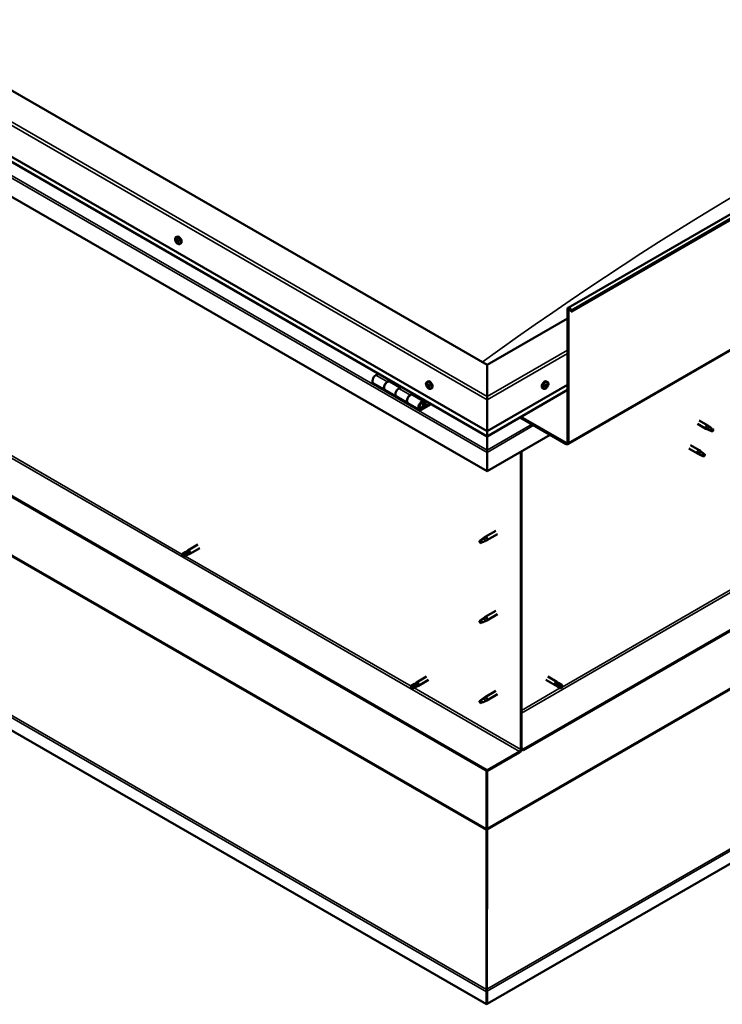
# Model space of a CAD drawing. Units: millimetres. Extents: x -6147 to 24410, y 3077 to 8837.
# Drawn here: x 22108 to 22974, y 3077 to 4292 of the extents above; entities that cross this region are included whole.
import ezdxf

# ---------------------------------------------------------------- set-up
doc = ezdxf.new("R2010")
doc.units = ezdxf.units.MM
doc.header["$LTSCALE"] = 25
doc.layers.add('Visible (ISO)', color=7, linetype='Continuous', lineweight=50)
doc.layers.add('Visible Narrow (ISO)', color=7, linetype='Continuous', lineweight=35)

msp = doc.modelspace()

# ---------------------------------------------------------------- linework, layer by layer
at = {"layer": 'Visible (ISO)'}
for p, q in [((22783.8, 3936.5), (24339.5, 4834.6)), ((24344.1, 4830), (22788.4, 3931.9)), ((22783.5, 3768.2), (24339.1, 4666.3)), ((22684.1, 3865.9), (21376, 4621.2)), ((21305.3, 4580.3), (22684.1, 3784.3)), ((22684.1, 3777.8), (21312.7, 4569.6)), ((22684.1, 3734.9), (21298.2, 4535)), ((24279.7, 4287), (22729, 3391.7)), ((22729, 3390.5), (24279.7, 4285.8)), ((22684.1, 3365.8), (21326.5, 4149.6)), ((21326.5, 4148.4), (22684.1, 3364.6)), ((24408.6, 4073.2), (22684.1, 3077.6)), ((22300.3, 4023.4), (22301.7, 4024.1)), ((22300.9, 4020.1), (22301.6, 4020.5)), ((22302.6, 4017.3), (22303.3, 4017.7)), ((22305.1, 4015.1), (22306.4, 4015.9)), ((22783.1, 3770.4), (22783.1, 3934.9)), ((22784.2, 3769.8), (22784.2, 3934.3)), ((22787.5, 3931.8), (22786.8, 3933.6)), ((22787.5, 3931.8), (22788.4, 3931.9)), ((22788.4, 3931.9), (22787.7, 3933.7)), ((22783.1, 3923.1), (22684.1, 3865.9)), ((22683.1, 3077), (21241.4, 3909.3)), ((22684.1, 3865.9), (22684.1, 3827.1)), ((22684.1, 3827.1), (22684.1, 3865.9)), ((22550.2, 3855.1), (22546.9, 3853.3)), ((22543.9, 3843.2), (22558.1, 3835)), ((22561.1, 3845.1), (22564.3, 3847)), ((22577, 3837.9), (22564.1, 3845.4)), ((22565.7, 3846.1), (22564.3, 3845.3)), ((22564.6, 3845.5), (22565, 3845.3)), ((22564.9, 3844.9), (22565, 3845.3)), ((22565, 3845.3), (22566.3, 3845.5)), ((22565.5, 3846), (22566.3, 3845.5)), ((22566.3, 3845.5), (22566, 3844.3)), ((22609.7, 3844.8), (22611, 3845.5)), ((22610.5, 3841.6), (22611.1, 3841.9)), ((22684.1, 3784.3), (22783.1, 3841.4)), ((22758.5, 3844.8), (22757.2, 3845.5)), ((22758.1, 3841.4), (22757.3, 3841.8)), ((22572.2, 3826.8), (22558.1, 3835)), ((22578.5, 3838.8), (22575.2, 3836.9)), ((22589.4, 3828.8), (22592.6, 3830.6)), ((22606.5, 3820.9), (22592.4, 3829.1)), ((22594, 3829.8), (22592.5, 3829)), ((22592.9, 3829.2), (22593.3, 3829)), ((22593.2, 3828.6), (22593.3, 3829)), ((22593.3, 3829), (22594.6, 3829.2)), ((22593.8, 3829.7), (22594.6, 3829.2)), ((22594.6, 3829.2), (22594.3, 3827.9)), ((22611.7, 3838.6), (22612.5, 3839)), ((22614.4, 3836.5), (22615.8, 3837.3)), ((22684.1, 3777.8), (22783.1, 3835)), ((22753.8, 3836.5), (22752.5, 3837.3)), ((22756.2, 3838.8), (22755.6, 3839.1)), ((22572.2, 3826.8), (22586.4, 3818.7)), ((22600.5, 3810.5), (22586.4, 3818.7)), ((22613.8, 3818.4), (22603.5, 3812.4)), ((22615.2, 3817.6), (22603.5, 3810.8)), ((22607.4, 3815.1), (22605.2, 3816.4)), ((22606.2, 3818.3), (22607.4, 3815.1)), ((22607.4, 3815.1), (22608.7, 3816.4)), ((22608.7, 3816.4), (22607.5, 3819.7)), ((22684.1, 3823), (22684.1, 3827.1)), ((22684.1, 3827.1), (22684.1, 3823)), ((22684.1, 3823), (22684.1, 3784.3)), ((22684.1, 3784.3), (22684.1, 3823)), ((22724.7, 3801.2), (22781.7, 3768.3)), ((22725.8, 3801.8), (22781.7, 3769.6)), ((22943.3, 3793.3), (22953.9, 3787.1)), ((22945.7, 3797.4), (22956.3, 3791.3)), ((22958, 3790), (22956.3, 3791.2)), ((22684.1, 3784.3), (22684.1, 3778.1)), ((22684.1, 3778.1), (22684.1, 3784.3)), ((22761.9, 3779.8), (22684.1, 3734.9)), ((22956.4, 3786.1), (22953.9, 3787.1)), ((22954.1, 3787.9), (22956.1, 3786.9)), ((22956.1, 3786.9), (22960.2, 3784.6)), ((22960.2, 3784.6), (22962.5, 3784.9)), ((22961.8, 3787), (22963.1, 3786.3)), ((22963.1, 3786.3), (22962.5, 3784.9)), ((22684.1, 3777.8), (22684.1, 3778.1)), ((22684.1, 3778.1), (22684.1, 3777.8)), ((22684.1, 3777.8), (22684.1, 3760.7)), ((22684.1, 3760.7), (22684.1, 3777.8)), ((22935, 3766.8), (22945.7, 3760.7)), ((22684.1, 3758.1), (22684.1, 3760.7)), ((22684.1, 3760.7), (22684.1, 3758.1)), ((22684.1, 3758.1), (22684.1, 3759.4)), ((22684.1, 3758.1), (22684.1, 3734.9)), ((22684.1, 3758.1), (22684.1, 3758.1)), ((22684.1, 3758.1), (22684.1, 3758.1)), ((22684.1, 3734.9), (22684.1, 3758)), ((22684.1, 3758), (22684.1, 3734.9)), ((22725.5, 3758.7), (22725.5, 3391.3)), ((22726.5, 3759.4), (22726.5, 3391.9)), ((22932.6, 3762.7), (22943.3, 3756.5)), ((22945.8, 3755.5), (22943.3, 3756.5)), ((22943.5, 3757.3), (22945.5, 3756.3)), ((22945.5, 3756.3), (22949.6, 3754)), ((22947.4, 3759.4), (22945.7, 3760.6)), ((22949.6, 3754), (22951.9, 3754.3)), ((22951.2, 3756.4), (22952.5, 3755.6)), ((22952.5, 3755.6), (22951.9, 3754.3)), ((22684.1, 3734.9), (22684.1, 3734.9)), ((22694.6, 3661.2), (22681.5, 3653.7)), ((22676.1, 3649.4), (22675.3, 3647.3)), ((22676.1, 3646.1), (22675.3, 3647.3)), ((22680.2, 3651.8), (22676.1, 3649.4)), ((22677.4, 3646.9), (22676.1, 3646.1)), ((22679.3, 3652), (22681.4, 3653.6)), ((22682, 3653.1), (22680.2, 3651.8)), ((22681.9, 3648.6), (22683.8, 3649.5)), ((22697, 3657.1), (22683.9, 3649.5)), ((22312.7, 3635.3), (22308.6, 3632.9)), ((22314.7, 3634.1), (22310.7, 3631.7)), ((22312.7, 3635.2), (22315, 3637)), ((22316.7, 3635.2), (22314.7, 3634.1)), ((22314.7, 3631.7), (22317.4, 3632.8)), ((22327.4, 3644.2), (22315, 3637)), ((22329.8, 3640), (22317.4, 3632.9)), ((22308.6, 3630.5), (22308.8, 3630.7)), ((22310.7, 3631.7), (22308.8, 3630.7)), ((22314.7, 3631.7), (22310.7, 3629.4)), ((22694.6, 3562.4), (22681.5, 3554.9)), ((22676.1, 3550.7), (22675.3, 3548.5)), ((22676.1, 3547.3), (22675.3, 3548.5)), ((22680.2, 3553), (22676.1, 3550.7)), ((22677.4, 3548.1), (22676.1, 3547.3)), ((22679.3, 3553.2), (22681.4, 3554.8)), ((22682, 3554.3), (22680.2, 3553)), ((22681.9, 3549.8), (22683.8, 3550.7)), ((22697, 3558.3), (22683.9, 3550.7)), ((22609.4, 3481.4), (22597, 3474.2)), ((22611.8, 3477.2), (22599.4, 3470.1)), ((22756.5, 3477.2), (22767.8, 3470.7)), ((22758.9, 3481.4), (22770.2, 3474.8)), ((22594.7, 3472.5), (22590.6, 3470.1)), ((22590.6, 3467.8), (22590.8, 3467.9)), ((22592.6, 3468.9), (22590.8, 3467.9)), ((22596.7, 3471.3), (22592.6, 3468.9)), ((22596.7, 3468.9), (22592.6, 3466.6)), ((22594.6, 3472.4), (22596.9, 3474.2)), ((22598.7, 3472.4), (22596.7, 3471.3)), ((22596.7, 3468.9), (22599.3, 3470)), ((22694.6, 3463.6), (22681.5, 3456.1)), ((22770.5, 3469.5), (22767.9, 3470.6)), ((22768.5, 3473.1), (22770.5, 3471.9)), ((22772.6, 3473.1), (22770.3, 3474.8)), ((22770.5, 3471.9), (22774.5, 3469.6)), ((22770.5, 3469.5), (22774.5, 3467.2)), ((22772.5, 3473.1), (22776.6, 3470.7)), ((22774.5, 3469.6), (22776.4, 3468.5)), ((22776.6, 3468.4), (22776.4, 3468.5)), ((22676.1, 3451.9), (22675.3, 3449.7)), ((22680.2, 3454.2), (22676.1, 3451.9)), ((22679.3, 3454.4), (22681.4, 3456)), ((22682, 3455.5), (22680.2, 3454.2)), ((22681.9, 3451), (22683.8, 3451.9)), ((22697, 3459.5), (22683.9, 3451.9)), ((22676.1, 3448.5), (22675.3, 3449.7)), ((22677.4, 3449.3), (22676.1, 3448.5)), ((22729, 3391.7), (22726.5, 3393.2)), ((22726.5, 3391.9), (22729, 3390.5)), ((22729, 3391.7), (22729, 3390.5)), ((22724.1, 3388.9), (22684.1, 3365.8)), ((22684.1, 3364.6), (22724.1, 3387.6)), ((22684.1, 3365.8), (22684.1, 3364.6)), ((22683.1, 3365.2), (22683.1, 3293.4)), ((22684.1, 3294), (22684.1, 3364.6)), ((22684.1, 3364.6), (22684.1, 3294)), ((22682.9, 3292.7), (22683.9, 3292.8)), ((22684.2, 3293.3), (22684.1, 3293.3)), ((22683.5, 3291.5), (22683.2, 3291.7)), ((22683.2, 3291.7), (22683.3, 3095.2)), ((22683.8, 3291.3), (22683.5, 3291.5)), ((22684, 3292.3), (22683.8, 3292.2)), ((22683.9, 3095.8), (22684, 3292.3)), ((22683.1, 3092.4), (22683.1, 3077)), ((22683.3, 3095.2), (22683.7, 3094.9)), ((22684.2, 3093.7), (22683.3, 3093.6)), ((22683.7, 3094.9), (22683.8, 3094.9)), ((22683.8, 3095.7), (22683.9, 3095.8)), ((22683.9, 3094.3), (22683.9, 3094.3)), ((22684.1, 3093.1), (22684.1, 3077.6)), ((22684.1, 3077.6), (22683.1, 3077))]:
    msp.add_line(p, q, dxfattribs=at)
for centre, start, end in [((22307.2, 4021.8), 204.1421, 215.8579), ((22616.6, 3843.2), 204.1421, 215.8579), ((22751.7, 3843.2), 324.1421, 335.8579)]:
    msp.add_arc(centre, 8, start, end, dxfattribs=at)
for centre, major_axis, start_param, end_param in [((22304, 4020), (-2.37, 4.11), 3.141593, 6.283185), ((22301.8, 4018.7), (-1.1, 1.91), 0.635474, 1.48809), ((22300.5, 4019.8), (0.225, -0.39), 4.176125, 5.017715), ((22301.8, 4018.7), (-1.1, 1.91), 5.871462, 6.724078), ((22300.5, 4019.8), (-0.225, 0.39), 5.48343, 6.32502), ((22300.1, 4019.1), (0.394, -0.682), 0.247442, 1.876122), ((22300.5, 4020.8), (0.394, -0.682), 5.48343, 7.11211), ((22300.9, 4018.2), (-0.225, 0.39), 0.247442, 1.089032), ((22300.9, 4018.2), (0.225, -0.39), 5.223322, 6.064912), ((22301.8, 4018.7), (-1.1, 1.91), 1.682672, 2.535288), ((22301.3, 4017), (-0.394, 0.682), 4.436232, 6.064912), ((22301.4, 4020.3), (-0.225, 0.39), 6.27052, 7.11211), ((22301.7, 4020.4), (0.225, -0.39), 4.545185, 5.017715), ((22301.8, 4018.7), (1.1, -1.91), 1.682672, 2.535288), ((22301.4, 4020.3), (-0.225, 0.39), 4.436232, 5.277823), ((22301.3, 4019.8), (0.394, -0.682), 0.247442, 1.876122), ((22302.2, 4020.4), (0.394, -0.682), 4.436232, 6.064912), ((22302, 4018.8), (-0.225, 0.39), 0.247442, 2.92332), ((22302.1, 4017.1), (0.225, -0.39), 4.436232, 5.277823), ((22302.5, 4017.7), (-0.394, 0.682), 4.436232, 6.064912), ((22301.8, 4018.7), (1.1, -1.91), 5.871462, 6.724078), ((22302.1, 4017.1), (0.225, -0.39), 6.27052, 7.11211), ((22303, 4016.6), (-0.394, 0.682), 5.48343, 7.11211), ((22302.6, 4019.2), (-0.225, 0.39), 5.223322, 6.064912), ((22303.4, 4018.3), (-0.394, 0.682), 0.247442, 1.876122), ((22301.8, 4018.7), (1.1, -1.91), 0.635474, 1.48809), ((22302.6, 4019.2), (0.225, -0.39), 0.247442, 1.089032), ((22303.3, 4017.7), (0.225, -0.39), 4.436232, 4.82069), ((22303, 4017.6), (0.225, -0.39), 5.48343, 6.32502), ((22303, 4017.6), (-0.225, 0.39), 4.176125, 5.017715), ((22785.6, 3933.5), (-1.75, 3.03), 4.45059, 7.068583), ((22785.6, 3933.5), (-1, 1.73), 4.45059, 7.068583), ((22546.9, 3848.4), (-3, -5.2), 3.926991, 6.283185), ((22561.1, 3840.2), (3, 5.2), 0, 3.141593), ((22561.1, 3840.2), (-3, -5.2), 3.926991, 6.283923), ((22611.1, 3840.1), (-1.1, 1.91), 0.479064, 1.33168), ((22609.9, 3841.3), (0.225, -0.39), 4.019714, 4.861305), ((22611.1, 3840.1), (-1.1, 1.91), 5.715052, 6.567668), ((22609.9, 3841.3), (-0.225, 0.39), 5.32702, 6.16861), ((22609.4, 3840.8), (0.394, -0.682), 0.091032, 1.719712), ((22610.1, 3839.8), (-0.225, 0.39), 0.091032, 0.932622), ((22610.1, 3842.3), (0.394, -0.682), 5.32702, 6.9557), ((22610.1, 3839.8), (0.225, -0.39), 5.066912, 5.908502), ((22611.1, 3840.1), (-1.1, 1.91), 1.526262, 2.378877), ((22610.4, 3838.7), (-0.394, 0.682), 4.279822, 5.908502), ((22611, 3841.6), (-0.225, 0.39), 6.114109, 6.9557), ((22610.6, 3841.5), (0.394, -0.682), 0.091032, 1.710573), ((22611.2, 3840.5), (-0.225, 0.39), 0.091032, 2.76691), ((22613.4, 3841.4), (-2.37, 4.11), 3.141593, 6.283185), ((22611.1, 3840.1), (1.1, -1.91), 1.526262, 2.378877), ((22611, 3841.6), (-0.225, 0.39), 4.279822, 5.121412), ((22611.8, 3841.5), (0.394, -0.682), 4.279822, 5.908502), ((22611.6, 3839.3), (-0.394, 0.682), 4.279822, 5.908502), ((22612.1, 3840.4), (-0.225, 0.39), 5.066912, 5.908502), ((22612.8, 3839.3), (-0.394, 0.682), 0.091032, 1.719712), ((22611.1, 3840.1), (1.1, -1.91), 0.479064, 1.33168), ((22612.1, 3840.4), (0.225, -0.39), 0.091032, 0.932622), ((22754.8, 3841.4), (-2.38, -4.11), 3.141593, 6.283185), ((22757.1, 3840.1), (1.1, 1.91), 1.555105, 2.40772), ((22755.9, 3839.1), (-0.225, -0.39), 4.308665, 5.150255), ((22755.5, 3839.9), (0.394, 0.682), 4.308665, 5.937345), ((22756.2, 3839), (0.394, 0.682), 0.119875, 1.748555), ((22756.3, 3840.8), (-0.225, -0.39), 5.095755, 5.937345), ((22757.1, 3840.1), (1.1, 1.91), 0.507907, 1.360523), ((22756.3, 3840.8), (0.225, 0.39), 0.119875, 0.961465), ((22756.9, 3841.9), (-0.394, -0.682), 0.119875, 1.748555), ((22756.8, 3840.1), (-0.225, -0.39), 0.119875, 2.795753), ((22757.6, 3840.9), (-0.394, -0.682), 4.308665, 5.937345), ((22757.6, 3841.7), (-0.225, -0.39), 4.048557, 4.890148), ((22757.2, 3841.7), (0.225, 0.39), 4.308665, 5.070931), ((22757.1, 3840.1), (1.1, 1.91), 5.743895, 6.596511), ((22757.6, 3841.7), (0.225, 0.39), 5.355863, 6.197453), ((22758.5, 3842.1), (-0.394, -0.682), 5.355863, 6.984543), ((22758.7, 3840.3), (-0.394, -0.682), 4.308665, 5.937345), ((22757.1, 3840.1), (-1.1, -1.91), 1.555105, 2.40772), ((22757.9, 3839.4), (0.225, 0.39), 5.095755, 5.937345), ((22758.4, 3841), (0.225, 0.39), 6.142952, 6.984543), ((22758.4, 3841), (0.225, 0.39), 4.308665, 5.150255), ((22575.2, 3832), (-3, -5.2), 3.926991, 6.283185), ((22575.2, 3832), (-3, -5.2), 3.926991, 6.283185), ((22589.4, 3823.9), (3, 5.2), 0, 3.141593), ((22589.4, 3823.9), (-3, -5.2), 3.926991, 6.283923), ((22611.3, 3838.5), (0.225, -0.39), 4.279822, 5.121412), ((22611.1, 3840.1), (1.1, -1.91), 5.715052, 6.567668), ((22611.3, 3838.5), (0.225, -0.39), 6.114109, 6.9557), ((22612.1, 3837.9), (-0.394, 0.682), 5.32702, 6.9557), ((22612.4, 3839.2), (0.225, -0.39), 4.279822, 5.125225), ((22612.3, 3838.8), (0.225, -0.39), 5.32702, 6.16861), ((22612.3, 3838.8), (-0.225, 0.39), 4.019714, 4.861305), ((22755.9, 3839.1), (-0.225, -0.39), 6.142952, 6.984543), ((22757.1, 3840.1), (-1.1, -1.91), 5.743895, 6.596511), ((22755.5, 3839.1), (0.225, 0.39), 4.812617, 4.890148), ((22755.8, 3838.1), (0.394, 0.682), 5.355863, 6.984543), ((22756.7, 3838.5), (-0.225, -0.39), 5.355863, 6.197453), ((22757.1, 3840.1), (-1.1, -1.91), 0.507907, 1.360523), ((22756.7, 3838.5), (0.225, 0.39), 4.048557, 4.890148), ((22757.4, 3838.3), (0.394, 0.682), 0.119875, 1.748555), ((22757.9, 3839.4), (-0.225, -0.39), 0.119875, 0.961465), ((22603.5, 3815.7), (3, 5.2), 5.846853, 10.210176), ((22603.5, 3815.7), (-2, -3.46), 2.70526, 7.068583), ((22955.1, 3789.2), (1.2, 2.08), 6.213805, 9.494158), ((22957.6, 3787.8), (1.02, 1.78), 0.133634, 2.356194), ((22961.6, 3785.4), (-1.02, -1.78), 3.861865, 5.497787), ((22961.6, 3785.4), (1.02, 1.78), 3.861865, 5.497787), ((22686.6, 3771.4), (-1.75, -3.03), 5.455506, 5.497787), ((22781.7, 3771.2), (1, -1.73), 5.497787, 7.068583), ((22781.7, 3771.2), (1.75, -3.03), 5.497787, 7.068583), ((22683, 3758.7), (0.8, -1.39), 0.785398, 0.847939), ((22944.5, 3758.6), (1.2, 2.08), 6.213805, 9.494158), ((22947, 3757.1), (1.02, 1.78), 0.133634, 2.356194), ((22951, 3754.8), (-1.02, -1.78), 3.861865, 5.497787), ((22951, 3754.8), (1.02, 1.78), 3.861865, 5.497787), ((22676.1, 3647.8), (1.03, -1.78), 3.861865, 5.497787), ((22676.1, 3647.8), (-1.03, 1.78), 3.861865, 5.497787), ((22680.2, 3650.1), (1.02, -1.78), 0.133634, 2.356194), ((22682.7, 3651.6), (1.2, -2.08), 6.213805, 9.494158), ((22309.7, 3631.1), (-1.02, 1.78), 6.21806, 7.853982), ((22313.7, 3633.5), (-1.02, 1.78), 5.631421, 6.283185), ((22313.7, 3633.5), (1.02, -1.78), 0, 1.570796), ((22316.2, 3634.9), (1.2, -2.08), 6.213805, 9.494158), ((22309.7, 3631.1), (1.02, -1.78), 6.21806, 7.853982), ((22676.1, 3549), (1.03, -1.78), 3.861865, 5.497787), ((22676.1, 3549), (-1.03, 1.78), 3.861865, 5.497787), ((22680.2, 3551.3), (1.02, -1.78), 0.133634, 2.356194), ((22682.7, 3552.8), (1.2, -2.08), 6.213805, 9.494158), ((22769, 3472.8), (1.2, 2.08), 6.213805, 9.494158), ((22591.6, 3468.3), (-1.02, 1.78), 6.21806, 7.853982), ((22591.6, 3468.3), (1.02, -1.78), 6.21806, 7.853982), ((22595.7, 3470.7), (-1.02, 1.78), 5.631421, 6.283185), ((22595.7, 3470.7), (1.02, -1.78), 0, 1.570796), ((22598.2, 3472.2), (1.2, -2.08), 6.213805, 9.494158), ((22771.5, 3471.3), (-1.03, -1.78), 5.631421, 6.283185), ((22771.5, 3471.3), (1.02, 1.78), 0, 1.570796), ((22775.6, 3469), (1.03, 1.78), 6.21806, 7.853982), ((22775.6, 3469), (-1.03, -1.78), 6.21806, 7.853982), ((22676.1, 3450.2), (1.03, -1.78), 3.861865, 5.497787), ((22676.1, 3450.2), (-1.03, 1.78), 3.861865, 5.497787), ((22680.2, 3452.5), (1.02, -1.78), 0.133634, 2.356194), ((22682.7, 3454), (1.2, -2.08), 6.213805, 9.494158), ((22724.1, 3390.5), (-1.75, -3.03), 0.785398, 2.356194), ((22724.1, 3390.5), (-1, -1.73), 0.785398, 2.356194), ((22681.6, 3292.6), (1, 1.73), 5.105088, 5.497787), ((22681.6, 3292.6), (-1.75, -3.03), 2.058238, 2.356194), ((22685.5, 3293.2), (1, -1.73), 3.926991, 4.31969), ((22685.6, 3093.9), (1.75, 3.03), 1.963495, 2.356194), ((22681.6, 3094.5), (1.75, -3.03), 1.111021, 1.178097), ((22685.6, 3093.9), (-1, -1.73), 5.105088, 5.497787)]:
    msp.add_ellipse(centre, major_axis=major_axis, ratio=0.57735, start_param=start_param, end_param=end_param, dxfattribs=at)
for points, knots in [([(22299.9, 4018.6), (22299.7, 4019), (22299.6, 4019.4), (22299.4, 4020.1), (22299.3, 4020.5), (22299.3, 4021.3), (22299.3, 4021.6), (22299.5, 4022.3), (22299.6, 4022.5), (22299.9, 4023), (22300.1, 4023.2), (22300.3, 4023.4)], [1.76125, 1.76125, 1.76125, 1.76125, 2.040235, 2.040235, 2.319221, 2.319221, 2.598206, 2.598206, 2.877192, 2.877192, 3.156177, 3.156177, 3.156177, 3.156177]), ([(22300.2, 4019.9), (22300.2, 4019.9), (22300.2, 4019.9), (22300.2, 4020), (22300.2, 4020.1), (22300.3, 4020.1), (22300.3, 4020.1), (22300.3, 4020.2)], [0.17438702, 0.17438702, 0.17438702, 0.17438702, 0.18896797, 0.18896797, 0.20586323, 0.20586323, 0.21737851, 0.21737851, 0.21737851, 0.21737851]), ([(22300.8, 4017.9), (22300.8, 4017.9), (22300.7, 4017.9), (22300.7, 4018), (22300.6, 4018.1), (22300.6, 4018.2), (22300.6, 4018.2), (22300.6, 4018.2)], [0.17438702, 0.17438702, 0.17438702, 0.17438702, 0.18896797, 0.18896797, 0.20586323, 0.20586323, 0.21737852, 0.21737852, 0.21737852, 0.21737852]), ([(22305.1, 4015.1), (22304.8, 4015), (22304.6, 4014.9), (22304, 4014.9), (22303.7, 4014.9), (22303.1, 4015.1), (22302.8, 4015.3), (22302.1, 4015.7), (22301.8, 4015.9), (22301.2, 4016.5), (22301, 4016.8), (22300.7, 4017.2)], [0.014585, 0.014585, 0.014585, 0.014585, 0.29357, 0.29357, 0.572556, 0.572556, 0.851541, 0.851541, 1.130527, 1.130527, 1.409512, 1.409512, 1.409512, 1.409512]), ([(22301.2, 4020.7), (22301.2, 4020.7), (22301.2, 4020.7), (22301.3, 4020.7), (22301.4, 4020.7), (22301.4, 4020.7), (22301.5, 4020.7), (22301.5, 4020.6)], [0.17438702, 0.17438702, 0.17438702, 0.17438702, 0.18896797, 0.18896797, 0.20586323, 0.20586323, 0.21737851, 0.21737851, 0.21737851, 0.21737851]), ([(22302.3, 4016.7), (22302.3, 4016.7), (22302.3, 4016.7), (22302.2, 4016.7), (22302.2, 4016.7), (22302.1, 4016.7), (22302.1, 4016.7), (22302, 4016.8)], [0.17438702, 0.17438702, 0.17438702, 0.17438702, 0.18896797, 0.18896797, 0.20586323, 0.20586323, 0.21737852, 0.21737852, 0.21737852, 0.21737852]), ([(22302.7, 4019.5), (22302.8, 4019.5), (22302.8, 4019.5), (22302.9, 4019.4), (22302.9, 4019.3), (22302.9, 4019.3), (22302.9, 4019.2), (22302.9, 4019.2)], [0.17438702, 0.17438702, 0.17438702, 0.17438702, 0.18896797, 0.18896797, 0.20586323, 0.20586323, 0.21737852, 0.21737852, 0.21737852, 0.21737852]), ([(22303.3, 4017.5), (22303.3, 4017.5), (22303.3, 4017.5), (22303.3, 4017.4), (22303.3, 4017.3), (22303.3, 4017.3), (22303.2, 4017.3), (22303.2, 4017.2)], [0.17438702, 0.17438702, 0.17438702, 0.17438702, 0.18896797, 0.18896797, 0.20586323, 0.20586323, 0.21737852, 0.21737852, 0.21737852, 0.21737852]), ([(22609.3, 3840), (22609.1, 3840.3), (22608.9, 3840.7), (22608.7, 3841.5), (22608.7, 3841.9), (22608.6, 3842.7), (22608.7, 3843), (22608.8, 3843.7), (22608.9, 3843.9), (22609.3, 3844.4), (22609.5, 3844.6), (22609.7, 3844.8)], [1.60484, 1.60484, 1.60484, 1.60484, 1.883825, 1.883825, 2.162811, 2.162811, 2.441796, 2.441796, 2.720782, 2.720782, 2.999767, 2.999767, 2.999767, 2.999767]), ([(22609.6, 3841.5), (22609.6, 3841.5), (22609.6, 3841.6), (22609.7, 3841.7), (22609.7, 3841.7), (22609.7, 3841.7), (22609.7, 3841.7), (22609.7, 3841.7)], [0.17438702, 0.17438702, 0.17438702, 0.17438702, 0.18896797, 0.18896797, 0.20586323, 0.20586323, 0.21737851, 0.21737851, 0.21737851, 0.21737851]), ([(22610, 3839.5), (22609.9, 3839.6), (22609.9, 3839.6), (22609.9, 3839.7), (22609.8, 3839.8), (22609.8, 3839.9), (22609.8, 3839.9), (22609.8, 3839.9)], [0.17438702, 0.17438702, 0.17438702, 0.17438702, 0.18896797, 0.18896797, 0.20586323, 0.20586323, 0.21737852, 0.21737852, 0.21737852, 0.21737852]), ([(22610.8, 3842), (22610.8, 3842.1), (22610.8, 3842.1), (22610.9, 3842), (22611, 3842), (22611, 3842), (22611.1, 3841.9), (22611.1, 3841.9)], [0.17438702, 0.17438702, 0.17438702, 0.17438702, 0.18896797, 0.18896797, 0.20586323, 0.20586323, 0.21737851, 0.21737851, 0.21737851, 0.21737851]), ([(22612.3, 3840.6), (22612.3, 3840.6), (22612.3, 3840.6), (22612.4, 3840.5), (22612.4, 3840.4), (22612.4, 3840.3), (22612.4, 3840.3), (22612.4, 3840.3)], [0.17438702, 0.17438702, 0.17438702, 0.17438702, 0.18896797, 0.18896797, 0.20586323, 0.20586323, 0.21737852, 0.21737852, 0.21737852, 0.21737852]), ([(22756, 3840.8), (22756, 3840.8), (22756.1, 3840.9), (22756.1, 3841), (22756.1, 3841), (22756.2, 3841.1), (22756.2, 3841.1), (22756.3, 3841.1)], [0.17438702, 0.17438702, 0.17438702, 0.17438702, 0.18896797, 0.18896797, 0.20586323, 0.20586323, 0.21737851, 0.21737851, 0.21737851, 0.21737851]), ([(22757.5, 3842.1), (22757.6, 3842.1), (22757.6, 3842.1), (22757.7, 3842.1), (22757.7, 3842.1), (22757.8, 3842.1), (22757.8, 3842.1), (22757.8, 3842.1)], [0.17438702, 0.17438702, 0.17438702, 0.17438702, 0.18896797, 0.18896797, 0.20586323, 0.20586323, 0.21737852, 0.21737852, 0.21737852, 0.21737852]), ([(22758.2, 3839.4), (22758.2, 3839.4), (22758.2, 3839.3), (22758.1, 3839.2), (22758.1, 3839.2), (22758, 3839.1), (22758, 3839.1), (22758, 3839.1)], [0.17438702, 0.17438702, 0.17438702, 0.17438702, 0.18896797, 0.18896797, 0.20586323, 0.20586323, 0.21737852, 0.21737852, 0.21737852, 0.21737852]), ([(22758.5, 3844.8), (22758.8, 3844.6), (22759, 3844.4), (22759.3, 3843.9), (22759.4, 3843.7), (22759.6, 3843), (22759.6, 3842.7), (22759.6, 3841.9), (22759.5, 3841.5), (22759.3, 3840.7), (22759.2, 3840.3), (22759, 3840)], [5.123005, 5.123005, 5.123005, 5.123005, 5.401991, 5.401991, 5.680976, 5.680976, 5.959962, 5.959962, 6.238947, 6.238947, 6.517933, 6.517933, 6.517933, 6.517933]), ([(22758.6, 3841.4), (22758.6, 3841.4), (22758.7, 3841.4), (22758.7, 3841.3), (22758.7, 3841.2), (22758.7, 3841.2), (22758.7, 3841.1), (22758.7, 3841.1)], [0.17438702, 0.17438702, 0.17438702, 0.17438702, 0.18896797, 0.18896797, 0.20586323, 0.20586323, 0.21737852, 0.21737852, 0.21737852, 0.21737852]), ([(22614.4, 3836.5), (22614.2, 3836.4), (22613.9, 3836.3), (22613.4, 3836.3), (22613.1, 3836.3), (22612.4, 3836.5), (22612.1, 3836.7), (22611.5, 3837.1), (22611.2, 3837.3), (22610.6, 3837.9), (22610.3, 3838.2), (22610.1, 3838.5)], [6.14136, 6.14136, 6.14136, 6.14136, 6.420345, 6.420345, 6.699331, 6.699331, 6.978316, 6.978316, 7.257302, 7.257302, 7.536287, 7.536287, 7.536287, 7.536287]), ([(22611.5, 3838.1), (22611.4, 3838.1), (22611.4, 3838.1), (22611.3, 3838.2), (22611.3, 3838.2), (22611.2, 3838.2), (22611.2, 3838.2), (22611.2, 3838.3)], [0.17438702, 0.17438702, 0.17438702, 0.17438702, 0.18896797, 0.18896797, 0.20586323, 0.20586323, 0.21737852, 0.21737852, 0.21737852, 0.21737852]), ([(22612.6, 3838.7), (22612.6, 3838.6), (22612.6, 3838.6), (22612.6, 3838.5), (22612.6, 3838.5), (22612.5, 3838.5), (22612.5, 3838.4), (22612.5, 3838.4)], [0.17438702, 0.17438702, 0.17438702, 0.17438702, 0.18896797, 0.18896797, 0.20586323, 0.20586323, 0.21737852, 0.21737852, 0.21737852, 0.21737852]), ([(22758.2, 3838.5), (22757.9, 3838.2), (22757.6, 3837.9), (22757.1, 3837.3), (22756.7, 3837.1), (22756.1, 3836.7), (22755.8, 3836.5), (22755.2, 3836.3), (22754.9, 3836.3), (22754.3, 3836.3), (22754, 3836.4), (22753.8, 3836.5)], [0.586485, 0.586485, 0.586485, 0.586485, 0.86547, 0.86547, 1.144456, 1.144456, 1.423442, 1.423442, 1.702427, 1.702427, 1.981413, 1.981413, 1.981413, 1.981413]), ([(22755.6, 3838.8), (22755.6, 3838.8), (22755.6, 3838.8), (22755.5, 3838.9), (22755.5, 3838.9), (22755.5, 3839), (22755.5, 3839.1), (22755.6, 3839.1)], [0.17438702, 0.17438702, 0.17438702, 0.17438702, 0.18896797, 0.18896797, 0.20586323, 0.20586323, 0.21737851, 0.21737851, 0.21737851, 0.21737851]), ([(22756.7, 3838.1), (22756.7, 3838.1), (22756.6, 3838.1), (22756.5, 3838), (22756.5, 3838), (22756.4, 3838.1), (22756.4, 3838.1), (22756.4, 3838.1)], [0.17438702, 0.17438702, 0.17438702, 0.17438702, 0.18896797, 0.18896797, 0.20586323, 0.20586323, 0.21737852, 0.21737852, 0.21737852, 0.21737852]), ([(22601, 3812.7), (22601.1, 3812.7), (22601.1, 3812.7), (22601.5, 3812.7), (22601.7, 3812.7), (22602.3, 3812.9), (22602.6, 3813), (22603.2, 3813.5), (22603.5, 3813.7), (22604.1, 3814.3), (22604.3, 3814.7), (22604.8, 3815.4), (22604.9, 3815.7), (22605.2, 3816.5), (22605.3, 3816.9), (22605.4, 3817.6), (22605.4, 3818), (22605.2, 3818.7), (22605.1, 3819), (22604.9, 3819.3), (22604.8, 3819.3), (22604.8, 3819.3)], [0.923843, 0.923843, 0.923843, 0.923843, 0.99245, 0.99245, 1.275856, 1.275856, 1.603156, 1.603156, 1.945171, 1.945171, 2.284478, 2.284478, 2.621844, 2.621844, 2.960749, 2.960749, 3.30275, 3.30275, 3.633096, 3.633096, 3.684957, 3.684957, 3.684957, 3.684957]), ([(22956.7, 3785.9), (22956.5, 3786), (22956.2, 3786.1), (22955.7, 3786.4), (22955.3, 3786.6), (22954.8, 3786.9), (22954.4, 3787.2), (22954.2, 3787.5), (22954.2, 3787.6), (22954.1, 3787.7), (22954.1, 3787.8), (22954.1, 3787.9)], [0.9725494, 0.9725494, 0.9725494, 0.9725494, 1.0547969, 1.0547969, 1.1648244, 1.1648244, 1.2623094, 1.2623094, 1.290226, 1.290226, 1.3181426, 1.3181426, 1.3181426, 1.3181426]), ([(22961.6, 3783.7), (22961.3, 3783.8), (22961, 3784), (22960.2, 3784.4), (22959.6, 3784.6), (22958.3, 3785.2), (22957.7, 3785.4), (22957, 3785.8), (22956.8, 3785.9), (22956.7, 3785.9)], [1.0298299, 1.0298299, 1.0298299, 1.0298299, 1.1268672, 1.1268672, 1.3401618, 1.3401618, 1.5534565, 1.5534565, 1.5990374, 1.5990374, 1.5990374, 1.5990374]), ([(22958.5, 3789.6), (22958.3, 3789.7), (22958.2, 3789.8), (22958.1, 3789.9), (22958, 3790), (22958, 3790)], [0.9722954, 0.9722954, 0.9722954, 0.9722954, 1.054543, 1.054543, 1.0862896, 1.0862896, 1.0862896, 1.0862896]), ([(22961.7, 3787.1), (22961.5, 3787.3), (22961.3, 3787.4), (22960.6, 3787.9), (22960.2, 3788.3), (22959.4, 3788.9), (22959, 3789.2), (22958.6, 3789.5), (22958.5, 3789.6), (22958.5, 3789.6)], [1.0296095, 1.0296095, 1.0296095, 1.0296095, 1.1266468, 1.1266468, 1.3399415, 1.3399415, 1.5532361, 1.5532361, 1.5988171, 1.5988171, 1.5988171, 1.5988171]), ([(22946.1, 3755.3), (22945.9, 3755.4), (22945.6, 3755.5), (22945, 3755.8), (22944.7, 3755.9), (22944.1, 3756.3), (22943.8, 3756.6), (22943.6, 3756.9), (22943.6, 3757), (22943.5, 3757.1), (22943.5, 3757.2), (22943.5, 3757.3)], [0.9725494, 0.9725494, 0.9725494, 0.9725494, 1.0547969, 1.0547969, 1.1648244, 1.1648244, 1.2623094, 1.2623094, 1.290226, 1.290226, 1.3181426, 1.3181426, 1.3181426, 1.3181426]), ([(22950.9, 3753.1), (22950.7, 3753.2), (22950.4, 3753.3), (22949.6, 3753.7), (22949, 3754), (22947.7, 3754.5), (22947.1, 3754.8), (22946.4, 3755.2), (22946.2, 3755.2), (22946.1, 3755.3)], [1.0298299, 1.0298299, 1.0298299, 1.0298299, 1.1268672, 1.1268672, 1.3401618, 1.3401618, 1.5534565, 1.5534565, 1.5990374, 1.5990374, 1.5990374, 1.5990374]), ([(22947.9, 3759), (22947.7, 3759.1), (22947.6, 3759.2), (22947.5, 3759.3), (22947.4, 3759.4), (22947.4, 3759.4)], [0.9722954, 0.9722954, 0.9722954, 0.9722954, 1.054543, 1.054543, 1.0862896, 1.0862896, 1.0862896, 1.0862896]), ([(22951.1, 3756.5), (22950.9, 3756.7), (22950.7, 3756.8), (22950, 3757.3), (22949.6, 3757.6), (22948.7, 3758.3), (22948.4, 3758.6), (22948, 3758.9), (22947.9, 3758.9), (22947.9, 3759)], [1.0296095, 1.0296095, 1.0296095, 1.0296095, 1.1266468, 1.1266468, 1.3399415, 1.3399415, 1.5532361, 1.5532361, 1.5988171, 1.5988171, 1.5988171, 1.5988171]), ([(22674.7, 3648.7), (22674.9, 3648.9), (22675.1, 3649), (22675.9, 3649.6), (22676.5, 3650), (22677.5, 3650.8), (22678.1, 3651.2), (22678.8, 3651.6), (22678.9, 3651.7), (22679, 3651.8)], [1.0296095, 1.0296095, 1.0296095, 1.0296095, 1.1266468, 1.1266468, 1.3399415, 1.3399415, 1.5532361, 1.5532361, 1.5988171, 1.5988171, 1.5988171, 1.5988171]), ([(22677.6, 3646.8), (22677.8, 3647), (22678, 3647.1), (22678.8, 3647.4), (22679.3, 3647.6), (22680.3, 3648), (22680.7, 3648.2), (22681.2, 3648.4), (22681.3, 3648.4), (22681.3, 3648.4)], [1.0298299, 1.0298299, 1.0298299, 1.0298299, 1.1268672, 1.1268672, 1.3401618, 1.3401618, 1.5534565, 1.5534565, 1.5990374, 1.5990374, 1.5990374, 1.5990374]), ([(22679, 3651.8), (22679.2, 3652), (22679.4, 3652.1), (22680, 3652.5), (22680.3, 3652.7), (22680.9, 3653), (22681.2, 3653.1), (22681.6, 3653.2), (22681.7, 3653.2), (22681.9, 3653.1), (22682, 3653.1), (22682, 3653.1)], [0.9722954, 0.9722954, 0.9722954, 0.9722954, 1.054543, 1.054543, 1.1645704, 1.1645704, 1.2620554, 1.2620554, 1.289972, 1.289972, 1.3178886, 1.3178886, 1.3178886, 1.3178886]), ([(22681.3, 3648.4), (22681.5, 3648.5), (22681.6, 3648.5), (22681.8, 3648.6), (22681.9, 3648.6), (22681.9, 3648.6)], [0.9725494, 0.9725494, 0.9725494, 0.9725494, 1.0547969, 1.0547969, 1.0865436, 1.0865436, 1.0865436, 1.0865436]), ([(22308.7, 3632.9), (22308.9, 3633.1), (22309.2, 3633.2), (22310, 3633.7), (22310.6, 3634), (22311.8, 3634.6), (22312.5, 3634.9), (22313.3, 3635.2), (22313.4, 3635.2), (22313.5, 3635.3)], [1.0296095, 1.0296095, 1.0296095, 1.0296095, 1.1266468, 1.1266468, 1.3399415, 1.3399415, 1.5532361, 1.5532361, 1.5988171, 1.5988171, 1.5988171, 1.5988171]), ([(22313.5, 3635.3), (22313.8, 3635.4), (22314, 3635.4), (22314.6, 3635.6), (22315, 3635.7), (22315.6, 3635.8), (22316, 3635.7), (22316.4, 3635.6), (22316.5, 3635.5), (22316.6, 3635.4), (22316.7, 3635.3), (22316.7, 3635.2)], [0.9722954, 0.9722954, 0.9722954, 0.9722954, 1.054543, 1.054543, 1.1645704, 1.1645704, 1.2620554, 1.2620554, 1.289972, 1.289972, 1.3178886, 1.3178886, 1.3178886, 1.3178886]), ([(22674.7, 3549.9), (22674.9, 3550.1), (22675.1, 3550.2), (22675.9, 3550.8), (22676.5, 3551.2), (22677.5, 3552), (22678.1, 3552.4), (22678.8, 3552.8), (22678.9, 3552.9), (22679, 3553)], [1.0296095, 1.0296095, 1.0296095, 1.0296095, 1.1266468, 1.1266468, 1.3399415, 1.3399415, 1.5532361, 1.5532361, 1.5988171, 1.5988171, 1.5988171, 1.5988171]), ([(22677.6, 3548), (22677.8, 3548.2), (22678, 3548.3), (22678.8, 3548.6), (22679.3, 3548.8), (22680.3, 3549.2), (22680.7, 3549.4), (22681.2, 3549.6), (22681.3, 3549.6), (22681.3, 3549.6)], [1.0298299, 1.0298299, 1.0298299, 1.0298299, 1.1268672, 1.1268672, 1.3401618, 1.3401618, 1.5534565, 1.5534565, 1.5990374, 1.5990374, 1.5990374, 1.5990374]), ([(22679, 3553), (22679.2, 3553.2), (22679.4, 3553.3), (22680, 3553.7), (22680.3, 3553.9), (22680.9, 3554.2), (22681.2, 3554.3), (22681.6, 3554.4), (22681.7, 3554.4), (22681.9, 3554.4), (22682, 3554.3), (22682, 3554.3)], [0.9722954, 0.9722954, 0.9722954, 0.9722954, 1.054543, 1.054543, 1.1645704, 1.1645704, 1.2620554, 1.2620554, 1.289972, 1.289972, 1.3178886, 1.3178886, 1.3178886, 1.3178886]), ([(22681.3, 3549.6), (22681.5, 3549.7), (22681.6, 3549.7), (22681.8, 3549.8), (22681.9, 3549.8), (22681.9, 3549.8)], [0.9725494, 0.9725494, 0.9725494, 0.9725494, 1.0547969, 1.0547969, 1.0865436, 1.0865436, 1.0865436, 1.0865436]), ([(22590.7, 3470.2), (22590.9, 3470.3), (22591.2, 3470.4), (22592, 3470.9), (22592.6, 3471.2), (22593.8, 3471.8), (22594.4, 3472.1), (22595.2, 3472.4), (22595.3, 3472.4), (22595.5, 3472.5)], [1.0296095, 1.0296095, 1.0296095, 1.0296095, 1.1266468, 1.1266468, 1.3399415, 1.3399415, 1.5532361, 1.5532361, 1.5988171, 1.5988171, 1.5988171, 1.5988171]), ([(22595.5, 3472.5), (22595.7, 3472.6), (22596, 3472.7), (22596.6, 3472.8), (22596.9, 3472.9), (22597.6, 3473), (22598, 3472.9), (22598.4, 3472.8), (22598.4, 3472.7), (22598.6, 3472.6), (22598.7, 3472.5), (22598.7, 3472.4)], [0.9722954, 0.9722954, 0.9722954, 0.9722954, 1.054543, 1.054543, 1.1645704, 1.1645704, 1.2620554, 1.2620554, 1.289972, 1.289972, 1.3178886, 1.3178886, 1.3178886, 1.3178886]), ([(22770.1, 3470.3), (22769.8, 3470.4), (22769.6, 3470.6), (22769.2, 3471), (22769, 3471.3), (22768.6, 3471.8), (22768.4, 3472.2), (22768.4, 3472.6), (22768.4, 3472.7), (22768.4, 3472.9), (22768.4, 3473), (22768.5, 3473.1)], [0.9725494, 0.9725494, 0.9725494, 0.9725494, 1.0547969, 1.0547969, 1.1648244, 1.1648244, 1.2623094, 1.2623094, 1.290226, 1.290226, 1.3181426, 1.3181426, 1.3181426, 1.3181426]), ([(22774.5, 3467.2), (22774.2, 3467.4), (22774, 3467.5), (22773.2, 3468), (22772.6, 3468.4), (22771.4, 3469.1), (22770.9, 3469.5), (22770.3, 3470.1), (22770.2, 3470.2), (22770.1, 3470.3)], [1.0298299, 1.0298299, 1.0298299, 1.0298299, 1.1268672, 1.1268672, 1.3401618, 1.3401618, 1.5534565, 1.5534565, 1.5990374, 1.5990374, 1.5990374, 1.5990374]), ([(22674.7, 3451.1), (22674.9, 3451.3), (22675.1, 3451.4), (22675.9, 3452), (22676.5, 3452.4), (22677.5, 3453.2), (22678.1, 3453.6), (22678.8, 3454), (22678.9, 3454.1), (22679, 3454.2)], [1.0296095, 1.0296095, 1.0296095, 1.0296095, 1.1266468, 1.1266468, 1.3399415, 1.3399415, 1.5532361, 1.5532361, 1.5988171, 1.5988171, 1.5988171, 1.5988171]), ([(22677.6, 3449.2), (22677.8, 3449.4), (22678, 3449.5), (22678.8, 3449.8), (22679.3, 3450), (22680.3, 3450.4), (22680.7, 3450.6), (22681.2, 3450.8), (22681.3, 3450.8), (22681.3, 3450.8)], [1.0298299, 1.0298299, 1.0298299, 1.0298299, 1.1268672, 1.1268672, 1.3401618, 1.3401618, 1.5534565, 1.5534565, 1.5990374, 1.5990374, 1.5990374, 1.5990374]), ([(22679, 3454.2), (22679.2, 3454.4), (22679.4, 3454.5), (22680, 3454.9), (22680.3, 3455.1), (22680.9, 3455.4), (22681.2, 3455.5), (22681.6, 3455.6), (22681.7, 3455.6), (22681.9, 3455.6), (22682, 3455.5), (22682, 3455.5)], [0.9722954, 0.9722954, 0.9722954, 0.9722954, 1.054543, 1.054543, 1.1645704, 1.1645704, 1.2620554, 1.2620554, 1.289972, 1.289972, 1.3178886, 1.3178886, 1.3178886, 1.3178886]), ([(22681.3, 3450.8), (22681.5, 3450.9), (22681.6, 3450.9), (22681.8, 3451), (22681.9, 3451), (22681.9, 3451)], [0.9725494, 0.9725494, 0.9725494, 0.9725494, 1.0547969, 1.0547969, 1.0865436, 1.0865436, 1.0865436, 1.0865436]), ([(22683.2, 3291.7), (22683.1, 3291.8), (22683.1, 3292), (22683, 3292.3), (22683, 3292.5), (22682.9, 3292.7)], [0, 0, 0, 0, 0.0539846, 0.0539846, 0.1079692, 0.1079692, 0.1079692, 0.1079692]), ([(22684.2, 3293.3), (22684.2, 3293.1), (22684.1, 3293), (22684.1, 3292.6), (22684, 3292.5), (22684, 3292.3)], [0, 0, 0, 0, 0.0539846, 0.0539846, 0.1079692, 0.1079692, 0.1079692, 0.1079692]), ([(22683.3, 3093.6), (22683.2, 3093.9), (22683.2, 3094.2), (22683.2, 3094.7), (22683.3, 3094.9), (22683.3, 3095.2)], [0, 0, 0, 0, 0.078103, 0.078103, 0.156206, 0.156206, 0.156206, 0.156206]), ([(22683.9, 3095.8), (22683.9, 3095.5), (22683.9, 3095.3), (22683.9, 3094.8), (22683.9, 3094.5), (22683.9, 3094.3)], [0, 0, 0, 0, 0.078103, 0.078103, 0.156206, 0.156206, 0.156206, 0.156206])]:
    msp.add_open_spline(points, degree=3, knots=knots, dxfattribs=at)
for points in [[(22962.5, 3784.9), (22962.2, 3784.6), (22961.9, 3784.1), (22961.6, 3783.7)], [(22962.5, 3784.9), (22962.2, 3785.6), (22962, 3786.4), (22961.7, 3787.1)], [(22951.9, 3754.3), (22951.6, 3753.9), (22951.3, 3753.5), (22950.9, 3753.1)], [(22951.9, 3754.3), (22951.6, 3755), (22951.4, 3755.8), (22951.1, 3756.5)], [(22675.3, 3647.3), (22675.1, 3647.7), (22674.9, 3648.2), (22674.7, 3648.7)], [(22675.3, 3647.3), (22676, 3647.2), (22676.8, 3647), (22677.6, 3646.8)], [(22308.8, 3630.7), (22308.8, 3631.4), (22308.7, 3632.2), (22308.7, 3632.9)], [(22308.8, 3630.7), (22309.4, 3630.2), (22310, 3629.8), (22310.6, 3629.3)], [(22675.3, 3548.5), (22675.1, 3548.9), (22674.9, 3549.4), (22674.7, 3549.9)], [(22675.3, 3548.5), (22676, 3548.4), (22676.8, 3548.2), (22677.6, 3548)], [(22590.8, 3467.9), (22590.7, 3468.6), (22590.7, 3469.4), (22590.7, 3470.2)], [(22590.8, 3467.9), (22591.4, 3467.4), (22592, 3467), (22592.6, 3466.5)], [(22776.4, 3468.5), (22775.8, 3468.1), (22775.1, 3467.6), (22774.5, 3467.2)], [(22776.4, 3468.5), (22776.5, 3469.2), (22776.5, 3470), (22776.6, 3470.7)], [(22675.3, 3449.7), (22675.1, 3450.1), (22674.9, 3450.6), (22674.7, 3451.1)], [(22675.3, 3449.7), (22676, 3449.6), (22676.8, 3449.4), (22677.6, 3449.2)], [(22684.2, 3093.9), (22684.2, 3093.9), (22684.2, 3093.8), (22684.2, 3093.7)]]:
    msp.add_open_spline(points, degree=3, dxfattribs=at)
at = {"layer": 'Visible Narrow (ISO)'}
for p, q in [((24343.4, 4831.8), (22787.7, 3933.7)), ((24339.8, 4667.9), (22784.2, 3769.8)), ((22684.1, 3823), (21305.3, 4619.1)), ((21308.8, 4621.2), (22684.1, 3827.1)), ((22684.1, 3778.1), (21312.3, 4570.1)), ((21298.2, 4558.2), (22684.1, 3758)), ((21300.5, 4559.5), (22684.1, 3760.7)), ((22726.5, 3436.4), (24239.8, 4310.1)), ((24237.2, 4189), (22684, 3292.3)), ((22684.1, 3294), (24236.2, 4190.1)), ((21366.4, 4172.7), (22724.1, 3388.9)), ((22683.9, 3095.8), (24407.4, 4090.8)), ((24408.6, 4088.7), (22684.1, 3093.1)), ((22683.2, 3291.7), (21412.9, 4025.1)), ((21413.8, 4026.2), (22683.1, 3293.4)), ((22300.4, 4019.5), (22301.5, 4020.2)), ((22300.6, 4018.5), (22301.7, 4019.2)), ((22301, 4017.7), (22302.2, 4018.4)), ((22301.1, 4020.5), (22301.4, 4020.7)), ((22301.8, 4017.1), (22303, 4017.7)), ((22303, 4017.3), (22303.3, 4017.5)), ((22683.1, 3092.4), (21241.4, 3924.8)), ((21242.6, 3926.9), (22683.3, 3095.2)), ((22784.2, 3934.3), (22783.1, 3934.9)), ((22785.6, 3935.1), (22784.2, 3934.3)), ((22787.7, 3933.7), (22786.8, 3933.6)), ((22684.1, 3827.1), (22783.1, 3884.3)), ((22783.1, 3880.2), (22684.1, 3823)), ((22546.9, 3853.3), (22561.1, 3845.1)), ((22609.8, 3841.2), (22610.4, 3841.5)), ((22609.9, 3840.2), (22611, 3840.8)), ((22610.2, 3839.4), (22611.4, 3840)), ((22610.6, 3841.9), (22610.9, 3842)), ((22757.7, 3839), (22756.6, 3839.7)), ((22758.2, 3839.7), (22757.1, 3840.4)), ((22758.5, 3840.8), (22757.3, 3841.4)), ((22757.9, 3841.9), (22757.5, 3842.1)), ((22575.2, 3836.9), (22589.4, 3828.8)), ((22611, 3838.6), (22612.1, 3839.2)), ((22612.2, 3838.5), (22612.6, 3838.7)), ((22684.1, 3778.1), (22783.1, 3835.3)), ((22755.8, 3838.8), (22755.5, 3838.9)), ((22756.9, 3838.4), (22755.8, 3839.1)), ((22606.2, 3818.3), (22605.1, 3819)), ((22602.5, 3813), (22603.5, 3812.4)), ((22030, 3792.9), (22308.2, 3632.2)), ((22684.1, 3760.7), (22739.6, 3792.7)), ((22684.1, 3758), (22741.8, 3791.4)), ((22684.1, 3775.7), (22684.1, 3775.7)), ((22781.7, 3769.6), (22783.1, 3770.4)), ((22781.7, 3768.3), (22781.7, 3769.6)), ((22783.1, 3770.4), (22784.2, 3769.8)), ((22311.9, 3630.1), (22590.2, 3469.4)), ((22776.4, 3468.5), (23056.5, 3630.2)), ((22593.9, 3467.3), (22725.5, 3391.3)), ((22726.5, 3439.7), (22774.3, 3467.3)), ((22683.1, 3293.4), (22684.1, 3294)), ((22684.1, 3093.1), (22683.1, 3092.4))]:
    msp.add_line(p, q, dxfattribs=at)
for centre, major_axis, start_param, end_param in [((23048.3, 686.8), (-2096.3, -3630.9), 3.816528, 4.05222), ((22302.6, 4019.2), (-2.33, 4.04), 1.746665, 7.678113), ((22302.7, 4019.3), (-2.38, 4.11), 3.141593, 6.283185), ((22612, 3840.6), (-2.33, 4.04), 1.746665, 7.678113), ((22612.1, 3840.6), (-2.37, 4.11), 3.141593, 6.283185), ((22756.2, 3840.6), (-2.38, -4.11), 3.141593, 6.283185), ((22756.3, 3840.6), (-2.33, -4.04), 1.746665, 7.678113), ((22602.8, 3816.1), (1.7, 2.94), 2.887222, 6.537556)]:
    msp.add_ellipse(centre, major_axis=major_axis, ratio=0.57735, start_param=start_param, end_param=end_param, dxfattribs=at)

doc.saveas('drawing.dxf')
